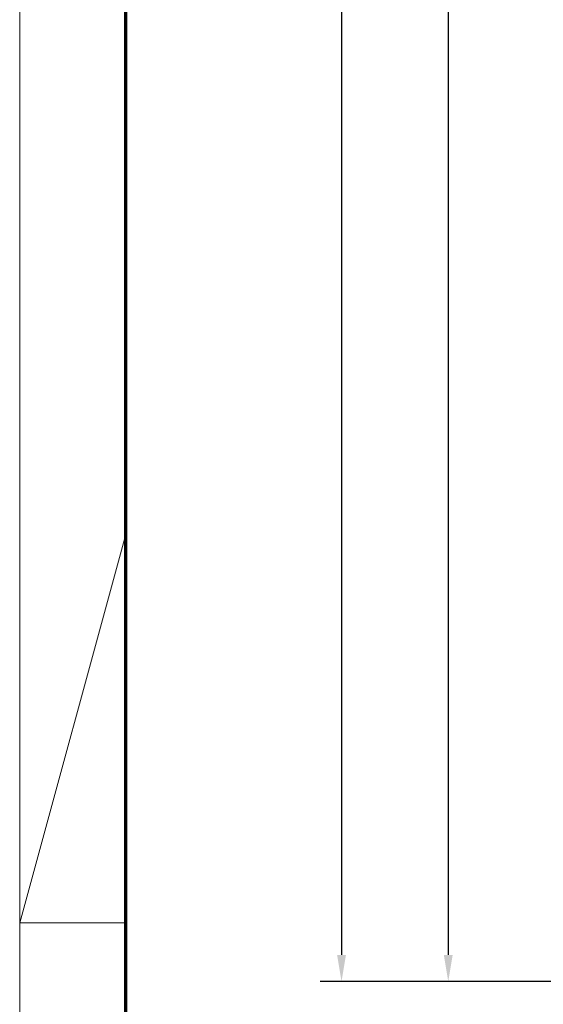
# Model space of a CAD drawing. Units: millimetres. Extents: x 0 to 1189, y -8464 to 0.
# Drawn here: x 0 to 98, y -1500 to -1315 of the extents above; entities that cross this region are included whole.
import ezdxf

# ---------------------------------------------------------------- set-up
doc = ezdxf.new("R2010")
doc.units = ezdxf.units.MM
doc.layers.add('01_ZRahmen', color=7, linetype='Continuous')
doc.layers.add('Mass', color=7, linetype='Continuous')
doc.styles.add('Bemassungstext (DORMA)', font='isocpeur.ttf')
doc.dimstyles.new('DORMA_M', dxfattribs={"dimtxt": 3.5, "dimasz": 2.5, "dimexe": 2, "dimexo": 0, "dimgap": 1.5, "dimtad": 1, "dimdec": 8, "dimtxsty": 'Bemassungstext (DORMA)', "dimcen": 0.1, "dimclrt": 256, "dimadec": 8, "dimazin": 2, "dimtfac": 1, "dimtdec": 8, "dimtmove": 0, "dimatfit": 3, "dimfxl": 1, "dimtolj": 1, "dimarcsym": 0})

# ---------------------------------------------------------------- blocks, each defined once
blk = doc.blocks.new('DIN A0_ZRahmen')
at = {"layer": '01_ZRahmen', "color": 1, "lineweight": 20}
for q in [(19.8, 369.44), (19.8, 296.8)]:
    blk.add_line((0, 296.8), q, dxfattribs=at)
blk.add_lwpolyline([(1188.6, 0), (1188.6, 840.6), (0, 840.6), (0, 0)], close=True, dxfattribs=at)
at = {"layer": '01_ZRahmen', "lineweight": 70}
blk.add_lwpolyline([(1183.8, 4.8), (1183.8, 835.8), (19.8, 835.8), (19.8, 4.8)], close=True, dxfattribs=at)
blk = doc.blocks.new('*D88')
at = {"layer": 'Defpoints', "color": 0, "transparency": 16777216}
for p in [(160.31, -1041.35), (60.31, -1495.4), (142.42, -1495.4)]:
    blk.add_point(p, dxfattribs=at)
at = {"layer": 'Mass', "color": 0, "lineweight": -2, "transparency": 16777216}
for p, q in [((160.31, -1041.35), (56.31, -1041.35)), ((60.31, -1046.35), (60.31, -1490.4)), ((142.42, -1495.4), (56.31, -1495.4))]:
    blk.add_line(p, q, dxfattribs=at)
at = {"layer": 'Mass', "color": 0, "transparency": 16777216}
for points in [[(59.48, -1046.35), (61.14, -1046.35), (60.31, -1041.35)], [(59.48, -1490.4), (61.14, -1490.4), (60.31, -1495.4)]]:
    blk.add_solid(points, dxfattribs=at)
at = {"layer": 'Mass', "transparency": 16777216, "insert": (53.81, -1237.81), "char_height": 7, "attachment_point": 5, "rotation": 90, "style": 'Bemassungstext (DORMA)'}
blk.add_mtext('\\A1;H', dxfattribs=at)
blk = doc.blocks.new('*D90')
at = {"layer": 'Defpoints', "color": 0, "transparency": 16777216}
for p in [(160.31, -1145.4), (80.31, -1495.4), (162.42, -1495.4)]:
    blk.add_point(p, dxfattribs=at)
at = {"layer": 'Mass', "color": 0, "lineweight": -2, "transparency": 16777216}
for p, q in [((160.31, -1145.4), (76.31, -1145.4)), ((80.31, -1150.4), (80.31, -1490.4)), ((162.42, -1495.4), (76.31, -1495.4))]:
    blk.add_line(p, q, dxfattribs=at)
at = {"layer": 'Mass', "color": 0, "transparency": 16777216}
for points in [[(79.48, -1150.4), (81.14, -1150.4), (80.31, -1145.4)], [(79.48, -1490.4), (81.14, -1490.4), (80.31, -1495.4)]]:
    blk.add_solid(points, dxfattribs=at)
at = {"layer": 'Mass', "transparency": 16777216, "insert": (73.81, -1237.51), "char_height": 7, "attachment_point": 5, "rotation": 90, "style": 'Bemassungstext (DORMA)'}
blk.add_mtext('\\A1;LH', dxfattribs=at)

msp = doc.modelspace()

# ---------------------------------------------------------------- block references
at = {"layer": '01_ZRahmen'}
msp.add_blockref('DIN A0_ZRahmen', (0, -1781.19998), dxfattribs=at)

# ---------------------------------------------------------------- dimensions: what is measured, and where the dimension line sits
at = {"layer": 'Mass'}
for base, p1, p2, text, picture, middle in [((60.30902772, -1495.39999689), (160.30583637, -1041.34988429), (142.42406075, -1495.39999689), 'H', '*D88', (60.30902772, -1237.81286681)), ((80.30902772, -1495.39998845), (160.30583637, -1145.39998), (162.42406075, -1495.39998845), 'LH', '*D90', (80.30902772, -1237.50945242))]:
    dim = msp.add_linear_dim(base=base, p1=p1, p2=p2, angle=90, text=text, dimstyle='DORMA_M', override={"dimdec": 0}, dxfattribs=at)
    dim.commit()
    dim.dimension.update_dxf_attribs({"geometry": picture, "text_midpoint": middle, "dimtype": 160})

doc.saveas('drawing.dxf')
